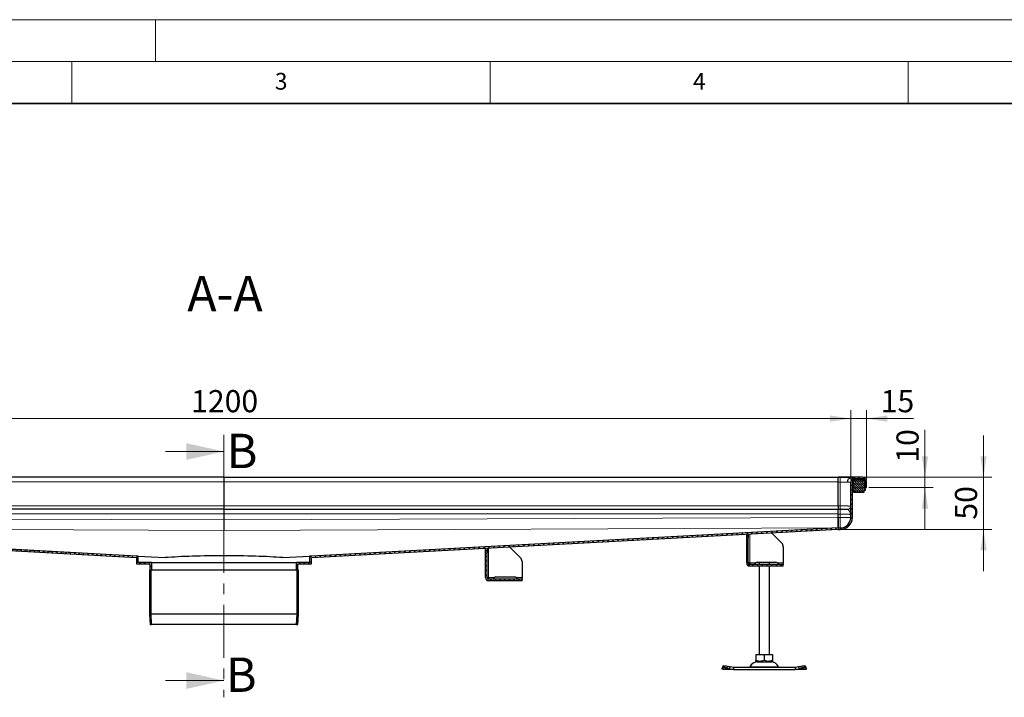
# Model space of a CAD drawing. Units: millimetres. Extents: x -15 to 420, y 0 to 297.
# Drawn here: x 109 to 227, y 216 to 297 of the extents above; entities that cross this region are included whole.
import ezdxf

# ---------------------------------------------------------------- set-up
doc = ezdxf.new("R2010")
doc.units = ezdxf.units.MM
doc.linetypes.add('CENTER', pattern=[10.16, 6.35, -1.27, 1.27, -1.27])
doc.styles.add('SLDTEXTSTYLE0', font='TXT', dxfattribs={"width": 0.605})
doc.dimstyles.new('SLDDIMSTYLE0', dxfattribs={"dimtxt": 2.568319, "dimasz": 2.5, "dimexe": 0, "dimexo": 0.0625, "dimgap": 0.64208, "dimtad": 1, "dimdec": 0, "dimlfac": 8, "dimrnd": 1e-09, "dimzin": 12, "dimdsep": 46, "dimtxsty": 'SLDTEXTSTYLE0', "dimsah": 1, "dimcen": 0.09, "dimadec": 0, "dimazin": 3, "dimtfac": 1, "dimtdec": 3, "dimtofl": 0, "dimtmove": 0, "dimatfit": 3, "dimfxl": 1, "dimfrac": 2, "dimtolj": 1, "dimtzin": 12, "dimarcsym": 0})
doc.dimstyles.new('SLDDIMSTYLE2', dxfattribs={"dimtxt": 2.568319, "dimasz": 2.5, "dimexe": 0, "dimexo": 0.0625, "dimgap": 0.64208, "dimtad": 1, "dimlfac": 8, "dimrnd": 1e-09, "dimzin": 12, "dimdsep": 46, "dimtxsty": 'SLDTEXTSTYLE0', "dimsah": 1, "dimcen": 0.09, "dimadec": 0, "dimazin": 3, "dimtfac": 1, "dimtdec": 3, "dimtmove": 0, "dimatfit": 0, "dimfxl": 1, "dimfrac": 2, "dimtolj": 1, "dimtzin": 12, "dimarcsym": 0})

# ---------------------------------------------------------------- blocks, each defined once
blk = doc.blocks.new('_D_7')
at = {"color": 7, "linetype": 'Continuous', "lineweight": 0}
for p, q in [((58.2, 242.02), (58.2, 250.31)), ((208.15, 242.02), (208.15, 250.31)), ((58.2, 249.31), (208.15, 249.31))]:
    blk.add_line(p, q, dxfattribs=at)
at = {"color": 7, "linetype": 'Continuous', "lineweight": 18}
for points in [[(58.2, 249.31), (60.7, 248.94), (60.7, 249.69)], [(208.15, 249.31), (205.65, 249.69), (205.65, 248.94)]]:
    blk.add_solid(points, dxfattribs=at)
at = {"color": 7, "linetype": 'Continuous', "lineweight": 18, "insert": (129.25, 252.72), "char_height": 2.646, "attachment_point": 1, "style": 'SLDTEXTSTYLE0'}
blk.add_mtext('1200', dxfattribs=at)
blk = doc.blocks.new('_D_8')
at = {"color": 7, "linetype": 'Continuous', "lineweight": 0}
for p, q in [((208.15, 242.02), (208.15, 250.31)), ((210.02, 242.05), (210.02, 250.31)), ((208.15, 249.31), (203.15, 249.31)), ((208.15, 249.31), (210.02, 249.31)), ((210.02, 249.31), (215.65, 249.31))]:
    blk.add_line(p, q, dxfattribs=at)
at = {"color": 7, "linetype": 'Continuous', "lineweight": 18}
for points in [[(208.15, 249.31), (205.65, 249.69), (205.65, 248.94)], [(210.02, 249.31), (212.52, 248.94), (212.52, 249.69)]]:
    blk.add_solid(points, dxfattribs=at)
at = {"color": 7, "linetype": 'Continuous', "lineweight": 18, "insert": (211.73, 252.72), "char_height": 2.646, "attachment_point": 1, "style": 'SLDTEXTSTYLE0'}
blk.add_mtext('15', dxfattribs=at)
blk = doc.blocks.new('_D_9')
at = {"color": 7, "linetype": 'Continuous', "lineweight": 0}
for p, q in [((217.02, 242.31), (217.02, 247.96)), ((209.74, 242.31), (218.02, 242.31)), ((217.02, 242.31), (217.02, 241.06)), ((210.32, 241.06), (218.02, 241.06)), ((217.02, 241.06), (217.02, 236.06))]:
    blk.add_line(p, q, dxfattribs=at)
at = {"color": 7, "linetype": 'Continuous', "lineweight": 18}
for points in [[(217.02, 242.31), (217.4, 244.81), (216.65, 244.81)], [(217.02, 241.06), (216.65, 238.56), (217.4, 238.56)]]:
    blk.add_solid(points, dxfattribs=at)
at = {"color": 7, "linetype": 'Continuous', "lineweight": 18, "insert": (213.61, 244.04), "char_height": 2.646, "attachment_point": 1, "rotation": 90, "style": 'SLDTEXTSTYLE0'}
blk.add_mtext('10', dxfattribs=at)
blk = doc.blocks.new('_D_10')
at = {"color": 7, "linetype": 'Continuous', "lineweight": 0}
for p, q in [((224.02, 242.31), (224.02, 247.31)), ((209.74, 242.31), (225.02, 242.31)), ((224.02, 236.06), (224.02, 242.31)), ((207.2, 236.06), (225.02, 236.06)), ((224.02, 236.06), (224.02, 231.06))]:
    blk.add_line(p, q, dxfattribs=at)
at = {"color": 7, "linetype": 'Continuous', "lineweight": 18}
for points in [[(224.02, 242.31), (224.4, 244.81), (223.65, 244.81)], [(224.02, 236.06), (223.65, 233.56), (224.4, 233.56)]]:
    blk.add_solid(points, dxfattribs=at)
at = {"color": 7, "linetype": 'Continuous', "lineweight": 18, "insert": (220.61, 237.23), "char_height": 2.646, "attachment_point": 1, "rotation": 90, "style": 'SLDTEXTSTYLE0'}
blk.add_mtext('50', dxfattribs=at)

msp = doc.modelspace()

# ---------------------------------------------------------------- hatches: boundary and pattern name
at = {"linetype": 'Continuous', "lineweight": 18}
h = msp.add_hatch(dxfattribs=at)
h.set_pattern_fill('ANSI31', scale=0.125, style=0)
edge = h.paths.add_edge_path(flags=0)
edge.add_arc((208.7085, 241.7214), 0.375, 92, 180, ccw=False)
edge.add_line((208.6954, 242.0961), (209.4454, 242.1223))
edge.add_arc((209.4585, 241.7476), 0.375, 0, 92, ccw=False)
edge.add_line((209.8335, 241.7476), (209.8335, 241.0601))
edge.add_line((209.8335, 241.0601), (210.021, 241.0601))
edge.add_line((210.021, 241.0601), (210.021, 241.7476))
edge.add_arc((209.4585, 241.7476), 0.5625, 0, 92)
edge.add_line((209.4389, 242.3097), (208.6889, 242.2835))
edge.add_arc((208.7085, 241.7214), 0.5625, 92, 180)
edge.add_line((208.146, 241.7214), (208.146, 237.4976))
edge.add_arc((206.896, 237.4976), 1.25, 270, 360, ccw=False)
edge.add_line((206.896, 236.2476), (206.646, 236.2476))
edge.add_line((206.646, 236.2476), (206.646, 236.0601))
edge.add_line((206.646, 236.0601), (206.896, 236.0601))
edge.add_arc((206.896, 237.4976), 1.4375, 270, 360)
edge.add_line((208.3335, 237.4976), (208.3335, 241.7214))
h = msp.add_hatch(dxfattribs=at)
h.set_pattern_fill('DIN 128 Elastomer-Rubber', scale=0.03125, style=0, pattern_type=2)
h.set_pattern_definition([(45, (0.21047, 0.21047), (0.14031649, 0.42094951), [0.1984375, -0.396875]), (45, (0.4911, 0.21047), (0.14031649, 0.42094951), [0.1984375, -0.396875]), (134.99997, (0, 0), (-0.14031657, -0.14031643), [])])
edge = h.paths.add_edge_path(flags=0)
edge.add_line((208.4741, 240.4976), (209.7491, 240.4976))
edge.add_line((209.7491, 240.4976), (209.7491, 240.7476))
edge.add_line((209.7491, 240.7476), (209.9116, 240.7476))
edge.add_line((209.9116, 240.7476), (209.9116, 240.8345))
edge.add_line((209.9116, 240.8345), (209.7743, 240.9693))
edge.add_arc((209.8094, 241.005), 0.05, 69.331218, 225.533628, ccw=False)
edge.add_line((209.827, 241.0518), (209.9116, 241.0198))
edge.add_line((209.9116, 241.0198), (209.9116, 241.1043))
edge.add_arc((209.8991, 241.1043), 0.0125, 0, 45.533628)
edge.add_line((209.9079, 241.1132), (209.7743, 241.2443))
edge.add_arc((209.8094, 241.28), 0.05, 69.331218, 225.533628, ccw=False)
edge.add_line((209.827, 241.3268), (209.9116, 241.2948))
edge.add_line((209.9116, 241.2948), (209.9116, 241.3793))
edge.add_arc((209.8991, 241.3793), 0.0125, 0, 45.533628)
edge.add_line((209.9079, 241.3882), (209.7743, 241.5193))
edge.add_arc((209.8094, 241.555), 0.05, 69.331218, 225.533628, ccw=False)
edge.add_line((209.827, 241.6018), (209.9116, 241.5698))
edge.add_line((209.9116, 241.5698), (209.9116, 241.6543))
edge.add_arc((209.8991, 241.6543), 0.0125, 0, 45.533628)
edge.add_line((209.9079, 241.6632), (209.7743, 241.7943))
edge.add_arc((209.8094, 241.83), 0.05, 69.331218, 225.533628, ccw=False)
edge.add_line((209.827, 241.8768), (209.9116, 241.8448))
edge.add_line((209.9116, 241.8448), (209.9116, 241.922))
edge.add_arc((209.8991, 241.922), 0.0125, 0, 47.298349)
edge.add_line((209.9076, 241.9312), (209.7182, 242.106))
edge.add_arc((209.6758, 242.0601), 0.0625, 47.298349, 90)
edge.add_line((209.6758, 242.1226), (208.5475, 242.1226))
edge.add_arc((208.5475, 242.0601), 0.0625, 90, 132.701651)
edge.add_line((208.5051, 242.106), (208.3157, 241.9312))
edge.add_arc((208.3241, 241.922), 0.0125, 132.701651, 180)
edge.add_line((208.3116, 241.922), (208.3116, 241.8448))
edge.add_line((208.3116, 241.8448), (208.3963, 241.8768))
edge.add_arc((208.4139, 241.83), 0.05, -45.533628, 110.668782, ccw=False)
edge.add_line((208.4489, 241.7943), (208.3154, 241.6632))
edge.add_arc((208.3241, 241.6543), 0.0125, 134.466372, 180)
edge.add_line((208.3116, 241.6543), (208.3116, 241.5698))
edge.add_line((208.3116, 241.5698), (208.3963, 241.6018))
edge.add_arc((208.4139, 241.555), 0.05, -45.533628, 110.668782, ccw=False)
edge.add_line((208.4489, 241.5193), (208.3154, 241.3882))
edge.add_arc((208.3241, 241.3793), 0.0125, 134.466372, 180)
edge.add_line((208.3116, 241.3793), (208.3116, 241.2948))
edge.add_line((208.3116, 241.2948), (208.3963, 241.3268))
edge.add_arc((208.4139, 241.28), 0.05, -45.533628, 110.668782, ccw=False)
edge.add_line((208.4489, 241.2443), (208.3154, 241.1132))
edge.add_arc((208.3241, 241.1043), 0.0125, 134.466372, 180)
edge.add_line((208.3116, 241.1043), (208.3116, 241.0198))
edge.add_line((208.3116, 241.0198), (208.3963, 241.0518))
edge.add_arc((208.4139, 241.005), 0.05, -45.533628, 110.668782, ccw=False)
edge.add_line((208.4489, 240.9693), (208.3116, 240.8345))
edge.add_line((208.3116, 240.8345), (208.3116, 240.7476))
edge.add_line((208.3116, 240.7476), (208.4741, 240.7476))
edge.add_line((208.4741, 240.7476), (208.4741, 240.4976))
h = msp.add_hatch(dxfattribs=at)
h.set_pattern_fill('ANSI31', scale=0.125, style=0)
h.paths.add_polyline_path([(59.7023, 236.2461), (59.7023, 236.0583), (122.7023, 232.6859), (122.7023, 231.9351), (124.3273, 231.9351), (124.3273, 231.1851), (124.5148, 231.1851), (124.5148, 232.1226), (122.8898, 232.1226), (122.8898, 232.8636), (122.7023, 232.8736)], flags=0)
h = msp.add_hatch(dxfattribs=at)
h.set_pattern_fill('ANSI31', scale=0.125, style=0)
h.paths.add_polyline_path([(206.646, 236.0583), (206.646, 236.2461), (143.646, 232.8736), (143.4585, 232.8636), (143.4585, 232.1226), (141.8335, 232.1226), (141.8335, 231.1851), (142.021, 231.1851), (142.021, 231.9351), (143.646, 231.9351), (143.646, 232.6859)], flags=0)
h = msp.add_hatch(dxfattribs=at)
h.set_pattern_fill('ANSI31', scale=0.125, angle=90, style=0)
edge = h.paths.add_edge_path(flags=0)
edge.add_line((195.7023, 234.9998), (195.7023, 232.0623))
edge.add_arc((196.0773, 232.0623), 0.375, 180, 270)
edge.add_line((196.0773, 231.6873), (200.0773, 231.6873))
edge.add_line((200.0773, 231.6873), (200.0773, 231.8748))
edge.add_line((200.0773, 231.8748), (196.0773, 231.8748))
edge.add_arc((196.0773, 232.0623), 0.1875, 180, 270, ccw=False)
edge.add_line((195.8898, 232.0623), (195.8898, 234.9998))
edge.add_line((195.8898, 234.9998), (195.7023, 234.9998))
h = msp.add_hatch(dxfattribs=at)
h.set_pattern_fill('ANSI31', scale=0.125, angle=90, style=0)
edge = h.paths.add_edge_path(flags=0)
edge.add_line((164.4523, 233.2459), (164.4523, 230.3084))
edge.add_arc((164.8273, 230.3084), 0.375, 180, 270)
edge.add_line((164.8273, 229.9334), (168.8273, 229.9334))
edge.add_line((168.8273, 229.9334), (168.8273, 230.1209))
edge.add_line((168.8273, 230.1209), (164.8273, 230.1209))
edge.add_arc((164.8273, 230.3084), 0.1875, 180, 270, ccw=False)
edge.add_line((164.6398, 230.3084), (164.6398, 233.2459))
edge.add_line((164.6398, 233.2459), (164.4523, 233.2459))
h = msp.add_hatch(dxfattribs=at)
h.set_pattern_fill('ANSI31', scale=0.125, angle=90, style=0)
h.paths.add_polyline_path([(124.4869, 224.6851), (124.4179, 225.9393), (124.4179, 231.1851), (124.2616, 231.1851), (124.2616, 225.9351), (124.3304, 224.6851)], flags=0)
h = msp.add_hatch(dxfattribs=at)
h.set_pattern_fill('ANSI31', scale=0.125, angle=90, style=0)
h.paths.add_polyline_path([(141.9304, 225.9393), (141.8614, 224.6851), (142.0179, 224.6851), (142.0866, 225.9351), (142.0866, 231.1851), (141.9304, 231.1851)], flags=0)

# ---------------------------------------------------------------- linework, layer by layer
at = {"color": 7, "linetype": 'Continuous', "lineweight": 18}
for p, q in [((0, 297), (420, 297)), ((125, 292), (125, 297)), ((15, 292), (415, 292)), ((115, 292), (115, 287)), ((165, 292), (165, 287)), ((215, 292), (215, 287)), ((126.1741, 245.3786), (133.1741, 245.3786)), ((126.1741, 217.994), (133.1741, 217.994))]:
    msp.add_line(p, q, dxfattribs=at)
at = {"color": 7, "linetype": 'Continuous', "lineweight": 35}
msp.add_line((410, 287), (20, 287), dxfattribs=at)
at = {"color": 7, "linetype": 'CENTER', "lineweight": 18}
msp.add_line((133.1741, 247.3786), (133.1741, 215.994), dxfattribs=at)
at = {"color": 7, "linetype": 'Continuous', "lineweight": 25}
for p, q in [((133.2023, 242.3101), (59.7023, 242.3101)), ((133.146, 242.3101), (206.646, 242.3101)), ((133.146, 242.3101), (133.146, 241.7476)), ((133.146, 241.7476), (133.146, 238.8726)), ((133.2023, 241.7476), (133.2023, 242.3101)), ((133.2023, 238.8726), (133.2023, 241.7476)), ((209.4585, 242.3101), (206.646, 242.3101)), ((206.646, 241.7476), (206.646, 242.3101)), ((206.646, 238.8726), (206.646, 241.7476)), ((206.646, 238.8726), (206.646, 241.7214)), ((208.146, 237.4976), (208.146, 241.7214)), ((208.6889, 242.2835), (208.1678, 242.2653)), ((208.3116, 242.12), (208.3116, 242.1226)), ((208.3116, 241.922), (208.3116, 241.8448)), ((208.3116, 241.8448), (208.3963, 241.8768)), ((208.3116, 241.6543), (208.3116, 241.5698)), ((208.3116, 241.5698), (208.3963, 241.6018)), ((208.4489, 241.7943), (208.3154, 241.6632)), ((208.4489, 241.5193), (208.3154, 241.3882)), ((208.5051, 242.106), (208.3157, 241.9312)), ((208.3335, 237.4976), (208.3335, 241.7214)), ((209.6758, 242.1226), (208.5475, 242.1226)), ((209.4389, 242.3097), (208.6889, 242.2835)), ((208.6954, 242.0961), (209.4454, 242.1223)), ((209.9076, 241.9312), (209.7182, 242.106)), ((209.9079, 241.6632), (209.7743, 241.7943)), ((209.9079, 241.3882), (209.7743, 241.5193)), ((209.827, 241.8768), (209.9116, 241.8448)), ((209.827, 241.6018), (209.9116, 241.5698)), ((209.8335, 241.7476), (209.8335, 241.0601)), ((209.9116, 241.8448), (209.9116, 241.922)), ((209.9116, 241.5698), (209.9116, 241.6543)), ((210.021, 241.0601), (210.021, 241.7476)), ((208.3116, 241.3793), (208.3116, 241.2948)), ((208.3116, 241.2948), (208.3963, 241.3268)), ((208.3116, 241.1043), (208.3116, 241.0198)), ((208.3116, 241.0198), (208.3963, 241.0518)), ((208.4489, 240.9693), (208.3116, 240.8345)), ((208.3116, 240.8345), (208.3116, 240.7476)), ((208.3116, 240.7476), (208.4741, 240.7476)), ((208.4489, 241.2443), (208.3154, 241.1132)), ((208.4741, 240.7476), (208.4741, 240.4976)), ((208.4741, 240.4976), (209.7491, 240.4976)), ((209.7491, 240.7476), (209.9116, 240.7476)), ((209.7491, 240.4976), (209.7491, 240.7476)), ((209.9079, 241.1132), (209.7743, 241.2443)), ((209.9116, 240.8345), (209.7743, 240.9693)), ((209.827, 241.3268), (209.9116, 241.2948)), ((209.827, 241.0518), (209.9116, 241.0198)), ((209.8335, 241.0601), (210.021, 241.0601)), ((209.9116, 241.2948), (209.9116, 241.3793)), ((209.9116, 241.0198), (209.9116, 241.1043)), ((209.9116, 240.7476), (209.9116, 240.8345)), ((133.2023, 238.4976), (59.7023, 238.4976)), ((133.146, 238.8726), (133.146, 238.4976)), ((133.146, 238.4976), (206.646, 238.4976)), ((133.146, 238.4976), (133.146, 237.9351)), ((133.146, 237.9351), (133.146, 237.1939)), ((133.2023, 238.4976), (133.2023, 238.8726)), ((133.2023, 237.9351), (133.2023, 238.4976)), ((133.2023, 237.1939), (133.2023, 237.9351)), ((206.646, 238.8726), (206.646, 238.4978)), ((206.646, 238.4977), (206.646, 238.4978)), ((206.646, 238.4976), (206.646, 238.4978)), ((206.646, 237.9351), (206.646, 238.4976)), ((206.646, 237.5036), (206.646, 237.9351)), ((206.646, 237.4976), (206.646, 237.9018)), ((208.1216, 237.9492), (208.146, 237.8385)), ((133.146, 237.1939), (133.146, 235.9487)), ((133.2023, 235.9487), (133.2023, 237.1939)), ((206.646, 236.2584), (206.646, 237.5036)), ((206.646, 237.4976), (206.646, 236.2584)), ((122.7023, 232.8736), (59.7023, 236.2461)), ((122.7023, 232.6859), (59.7023, 236.0583)), ((206.646, 236.2461), (143.646, 232.8736)), ((206.646, 236.0583), (143.646, 232.6859)), ((198.6944, 235.6326), (199.8942, 234.4328)), ((206.646, 236.2476), (206.646, 236.2584)), ((206.646, 236.2476), (206.646, 236.0601)), ((206.646, 236.2476), (206.896, 236.2476)), ((206.646, 236.2461), (206.646, 236.0583)), ((206.646, 236.0601), (206.896, 236.0601)), ((195.7023, 235.294), (195.7023, 235.4725)), ((195.8898, 235.294), (195.7023, 235.294)), ((195.7023, 235.294), (195.7023, 235.2498)), ((195.7023, 235.2498), (195.8898, 235.2498)), ((195.7023, 234.9998), (195.7023, 235.2498)), ((195.7023, 234.9998), (195.8898, 234.9998)), ((195.7023, 232.0623), (195.7023, 234.9998)), ((195.8898, 235.4825), (195.8898, 235.294)), ((195.8898, 235.2498), (195.8898, 235.294)), ((195.8898, 235.2498), (195.8898, 234.9998)), ((195.8898, 232.0623), (195.8898, 234.9998)), ((164.4523, 233.5401), (164.4523, 233.7996)), ((164.6398, 233.5401), (164.4523, 233.5401)), ((164.4523, 233.5401), (164.4523, 233.4959)), ((164.4523, 233.4959), (164.6398, 233.4959)), ((164.4523, 233.2459), (164.4523, 233.4959)), ((164.4523, 233.2459), (164.6398, 233.2459)), ((164.4523, 230.3084), (164.4523, 233.2459)), ((164.6398, 233.8097), (164.6398, 233.5401)), ((164.6398, 233.4959), (164.6398, 233.5401)), ((164.6398, 233.4959), (164.6398, 233.2459)), ((164.6398, 230.3084), (164.6398, 233.2459)), ((167.3675, 233.9557), (168.6442, 232.679)), ((200.0773, 233.9909), (200.0773, 232.0623)), ((122.8898, 232.8636), (122.7023, 232.8736)), ((122.7023, 232.6859), (122.7023, 231.9351)), ((122.8898, 232.8636), (122.8898, 232.1226)), ((122.8898, 232.8636), (126.1363, 232.6898)), ((124.5148, 232.1226), (122.8898, 232.1226)), ((124.5148, 232.1226), (124.5148, 231.1851)), ((124.5148, 232.1226), (133.1741, 232.1226)), ((133.1741, 232.1226), (141.8335, 232.1226)), ((133.2023, 232.9044), (133.2023, 232.9208)), ((140.2119, 232.6898), (143.4585, 232.8636)), ((141.8335, 231.1851), (141.8335, 232.1226)), ((143.4585, 232.1226), (141.8335, 232.1226)), ((143.646, 232.8736), (143.4585, 232.8636)), ((143.4585, 232.1226), (143.4585, 232.8636)), ((143.646, 231.9351), (143.646, 232.6859)), ((168.8273, 232.2371), (168.8273, 230.3084)), ((196.0773, 232.0623), (196.0773, 231.8748)), ((196.9523, 232.1341), (199.2023, 232.1341)), ((197.1741, 232.1341), (197.1741, 231.8748)), ((198.4241, 231.8748), (198.4241, 232.1341)), ((200.0773, 232.0623), (200.0773, 231.8748)), ((122.7023, 231.9351), (124.3273, 231.9351)), ((124.2616, 231.1851), (124.2616, 225.9351)), ((124.4179, 231.1851), (124.2616, 231.1851)), ((124.3273, 231.9351), (124.3273, 231.1851)), ((124.3273, 231.1851), (124.5148, 231.1851)), ((124.4179, 231.1851), (124.4179, 225.9393)), ((133.1741, 231.1851), (124.5148, 231.1851)), ((141.8335, 231.1851), (133.1741, 231.1851)), ((141.8335, 231.1851), (142.021, 231.1851)), ((141.9304, 225.9393), (141.9304, 231.1851)), ((142.0866, 231.1851), (141.9304, 231.1851)), ((142.021, 231.9351), (143.646, 231.9351)), ((142.021, 231.1851), (142.021, 231.9351)), ((142.0866, 225.9351), (142.0866, 231.1851)), ((200.0773, 231.8748), (196.0773, 231.8748)), ((200.0773, 231.6873), (196.0773, 231.6873)), ((197.1741, 231.6873), (197.1741, 221.1226)), ((198.4241, 221.1226), (198.4241, 231.6873)), ((200.0773, 231.6873), (200.0773, 231.8748)), ((164.8273, 230.3084), (164.8273, 230.1209)), ((168.8273, 230.1209), (164.8273, 230.1209)), ((168.8273, 229.9334), (164.8273, 229.9334)), ((165.7023, 230.3803), (167.9523, 230.3803)), ((168.8273, 230.3084), (168.8273, 230.1209)), ((168.8273, 229.9334), (168.8273, 230.1209)), ((124.2616, 225.9351), (124.3304, 224.6851)), ((124.4179, 225.9393), (124.4869, 224.6851)), ((141.9304, 225.9393), (124.4179, 225.9393)), ((141.8614, 224.6851), (141.9304, 225.9393)), ((142.0179, 224.6851), (142.0866, 225.9351)), ((124.3304, 224.6851), (124.4869, 224.6851)), ((141.8614, 224.6851), (124.4869, 224.6851)), ((141.8614, 224.6851), (142.0179, 224.6851)), ((196.7978, 221.1226), (196.7978, 220.4144)), ((196.7978, 221.1226), (197.7991, 221.1226)), ((196.7978, 220.325), (196.9319, 220.2476)), ((196.9319, 220.2476), (198.6663, 220.2476)), ((197.7991, 221.1226), (197.7991, 220.4144)), ((197.7991, 221.1226), (198.8005, 221.1226)), ((198.6663, 220.2476), (198.8005, 220.325)), ((198.8005, 221.1226), (198.8005, 220.4144)), ((192.7571, 219.392), (192.7688, 219.4667)), ((192.7991, 219.3101), (192.7571, 219.392)), ((192.8457, 219.7023), (192.771, 219.4757)), ((194.113, 219.3101), (192.7991, 219.3101)), ((193.3938, 219.4667), (193.6321, 219.392)), ((193.7068, 219.6186), (193.4685, 219.6933)), ((193.6321, 219.392), (193.7068, 219.6186)), ((193.6321, 219.392), (194.113, 219.3101)), ((194.113, 219.5601), (193.7068, 219.6186)), ((194.113, 219.5601), (194.113, 219.3101)), ((201.4852, 219.5601), (194.113, 219.5601)), ((194.113, 219.3101), (201.4852, 219.3101)), ((201.8915, 219.6186), (201.4852, 219.5601)), ((201.4852, 219.5601), (201.4852, 219.3101)), ((201.4852, 219.3101), (201.9662, 219.392)), ((202.7991, 219.3101), (201.4852, 219.3101)), ((202.1298, 219.6933), (201.8915, 219.6186)), ((201.8915, 219.6186), (201.9662, 219.392)), ((201.9662, 219.392), (202.2045, 219.4667)), ((202.8273, 219.4757), (202.7526, 219.7023)), ((202.8412, 219.392), (202.7991, 219.3101)), ((202.8295, 219.4667), (202.8412, 219.392))]:
    msp.add_line(p, q, dxfattribs=at)
at = {"color": 8, "linetype": 'Continuous', "lineweight": 18}
for p, q in [((133.2023, 241.7476), (59.7023, 241.7476)), ((133.146, 241.7476), (206.646, 241.7476)), ((206.646, 242.3097), (209.4389, 242.3097)), ((206.896, 242.2835), (206.646, 242.2835)), ((206.646, 241.7214), (206.896, 241.7214)), ((206.896, 241.7214), (206.896, 238.8726)), ((208.3344, 241.7476), (208.4013, 241.7476)), ((209.822, 241.7476), (209.8335, 241.7476)), ((59.7023, 238.8726), (133.2023, 238.8726)), ((133.2023, 237.9351), (59.7023, 237.9351)), ((133.146, 238.8726), (206.646, 238.8726)), ((133.146, 237.9351), (206.646, 237.9351)), ((206.896, 238.8726), (206.646, 238.8726)), ((206.646, 238.4978), (206.896, 238.4978)), ((206.896, 238.4639), (206.646, 238.4639)), ((206.646, 237.9018), (206.896, 237.9018)), ((206.896, 237.9018), (206.896, 237.4976)), ((207.771, 238.4673), (207.771, 238.4561)), ((59.7023, 237.5036), (133.2023, 237.1939)), ((133.146, 237.1939), (206.646, 237.5036)), ((206.896, 237.4976), (206.646, 237.4976)), ((206.896, 237.4976), (208.146, 237.4976)), ((206.896, 236.2476), (206.896, 237.4976)), ((133.1741, 235.9488), (59.7023, 236.2584)), ((59.7023, 236.2468), (125.9762, 232.6991)), ((206.646, 236.2584), (133.1741, 235.9488)), ((140.3721, 232.6991), (206.646, 236.2468)), ((196.0773, 235.4925), (196.0773, 232.0623)), ((164.8273, 233.8197), (164.8273, 230.3084)), ((125.9762, 232.6991), (126.1472, 232.6899)), ((140.2011, 232.6899), (140.3721, 232.6991)), ((196.0773, 232.0623), (196.7529, 232.0623)), ((199.4016, 232.0623), (200.0773, 232.0623)), ((164.8273, 230.3084), (165.5029, 230.3084)), ((168.1516, 230.3084), (168.8273, 230.3084)), ((193.6321, 219.392), (192.7571, 219.392)), ((193.4685, 219.6933), (193.3938, 219.4667)), ((196.0795, 219.6324), (199.5187, 219.6324)), ((202.8412, 219.392), (201.9662, 219.392)), ((202.2045, 219.4667), (202.1298, 219.6933))]:
    msp.add_line(p, q, dxfattribs=at)
at = {"color": 7, "linetype": 'Continuous', "lineweight": 25, "flags": 128}
for points in [[(193.3938, 219.4667), (193.277, 219.4996), (193.1636, 219.524), (193.0579, 219.539), (192.964, 219.5441), (192.8855, 219.539), (192.8254, 219.524), (192.786, 219.4996), (192.7688, 219.4667)], [(192.8457, 219.7023), (192.8607, 219.7262), (192.9001, 219.7506), (192.9602, 219.7656), (193.0387, 219.7707), (193.1326, 219.7656), (193.2383, 219.7506), (193.3517, 219.7262), (193.4685, 219.6933)], [(202.1298, 219.6933), (202.2465, 219.7262), (202.36, 219.7506), (202.4657, 219.7656), (202.5596, 219.7707), (202.6381, 219.7656), (202.6982, 219.7506), (202.7376, 219.7262), (202.7526, 219.7023)], [(202.8295, 219.4667), (202.8123, 219.4996), (202.7729, 219.524), (202.7128, 219.539), (202.6343, 219.5441), (202.5404, 219.539), (202.4347, 219.524), (202.3212, 219.4996), (202.2045, 219.4667)]]:
    msp.add_lwpolyline(points, dxfattribs=at)
at = {"color": 7, "linetype": 'Continuous', "lineweight": 25}
for centre, radius, start, end in [((208.7085, 241.7214), 0.5625, 92, 180), ((208.3241, 241.922), 0.0125, 132.701651, 180), ((208.3241, 241.6543), 0.0125, 134.466372, 180), ((208.7085, 241.7214), 0.375, 92, 180), ((208.4139, 241.83), 0.05, 314.466372, 110.668782), ((208.4139, 241.555), 0.05, 314.466372, 110.668782), ((208.5475, 242.0601), 0.0625, 90, 132.701651), ((209.4585, 241.7476), 0.5625, 0, 92), ((209.4585, 241.7476), 0.375, 0, 92), ((209.6758, 242.0601), 0.0625, 47.298349, 90), ((209.8094, 241.83), 0.05, 69.331218, 225.533628), ((209.8094, 241.555), 0.05, 69.331218, 225.533628), ((209.8991, 241.922), 0.0125, 0, 47.298349), ((209.8991, 241.6543), 0.0125, 0, 45.533628), ((208.3241, 241.3793), 0.0125, 134.466372, 180), ((208.3241, 241.1043), 0.0125, 134.466372, 180), ((208.4139, 241.28), 0.05, 314.466372, 110.668782), ((208.4139, 241.005), 0.05, 314.466372, 110.668782), ((209.8094, 241.28), 0.05, 69.331218, 225.533628), ((209.8094, 241.005), 0.05, 69.331218, 225.533628), ((209.8991, 241.3793), 0.0125, 0, 45.533628), ((209.8991, 241.1043), 0.0125, 0, 45.533628), ((206.896, 237.4976), 1.25, 270, 0), ((206.896, 237.4976), 1.4375, 270, 0), ((199.4523, 233.9909), 0.625, 0, 45), ((168.2023, 232.2371), 0.625, 0, 45), ((196.0773, 232.0623), 0.375, 180, 270), ((196.0773, 232.0623), 0.1875, 180, 270), ((196.9523, 231.8216), 0.3125, 90, 129.646111), ((199.2023, 231.8216), 0.3125, 50.353889, 90), ((164.8273, 230.3084), 0.375, 180, 270), ((164.8273, 230.3084), 0.1875, 180, 270), ((165.7023, 230.0678), 0.3125, 90, 129.646111), ((167.9523, 230.0678), 0.3125, 50.353889, 90), ((197.0433, 219.1851), 1.0625, 90, 155.098938), ((198.555, 219.1851), 1.0625, 24.901062, 90), ((195.9662, 219.6851), 0.125, 270, 335.098938), ((199.6321, 219.6851), 0.125, 204.901062, 270)]:
    msp.add_arc(centre, radius, start, end, dxfattribs=at)
at = {"color": 8, "linetype": 'Continuous', "lineweight": 18}
for centre, major_axis, ratio, start_param, end_param in [((206.896, 242.2202), (1.8125, 0), 0.03492077, 0.79305683, 1.57079633), ((206.896, 238.4673), (0.875, 0), 0.03492077, 0, 1.57079633), ((206.896, 238.4006), (1.8125, 0), 0.03492077, 1.06699434, 1.57079633), ((133.2023, 232.0022), (10.5, -0.0446), 0.0874871, 1.57116779, 2.33017155), ((133.146, 232.0022), (10.5, 0.0446), 0.0874871, 0.8114211, 1.57042486)]:
    msp.add_ellipse(centre, major_axis=major_axis, ratio=ratio, start_param=start_param, end_param=end_param, dxfattribs=at)
at = {"color": 7, "linetype": 'Continuous', "lineweight": 25}
for centre, major_axis, start_param, end_param in [((133.2023, 232.0022), (10.3125, -0.0438), 1.57116779, 2.32457237), ((133.146, 232.0022), (10.3125, 0.0438), 0.81702029, 1.57042486)]:
    msp.add_ellipse(centre, major_axis=major_axis, ratio=0.0874871, start_param=start_param, end_param=end_param, dxfattribs=at)
at = {"color": 8, "linetype": 'Continuous', "lineweight": 18}
for points in [[(206.896, 241.7214), (206.896, 241.7934), (206.896, 241.9376), (206.896, 242.1208), (206.896, 242.2518), (206.896, 242.2729), (206.896, 242.2835)], [(206.896, 238.4978), (206.896, 238.5049), (206.896, 238.519), (206.896, 238.6063), (206.896, 238.7284), (206.896, 238.8245), (206.896, 238.8726)], [(206.896, 237.9018), (206.896, 237.9738), (206.896, 238.118), (206.896, 238.3012), (206.896, 238.4322), (206.896, 238.4533), (206.896, 238.4639)], [(207.771, 238.4673), (207.8202, 238.4729), (207.9184, 238.4842), (208.0424, 238.5708), (208.1291, 238.6947), (208.1404, 238.7929), (208.146, 238.842)], [(207.771, 238.4561), (207.8202, 238.4617), (207.9184, 238.473), (208.0424, 238.5596), (208.1291, 238.6835), (208.1404, 238.7817), (208.146, 238.8308)]]:
    msp.add_open_spline(points, degree=3, dxfattribs=at)
for points, knots in [([(206.896, 241.7214), (206.9745, 241.7211), (207.1337, 241.7207), (207.3666, 241.717), (207.5902, 241.7113), (207.7161, 241.7057), (207.7799, 241.7028)], [0, 0, 0, 0, 0.23970775, 0.48626459, 0.73968955, 1, 1, 1, 1]), ([(207.7799, 241.7028), (207.8366, 241.7057), (207.9485, 241.7113), (208.0616, 241.717), (208.1331, 241.7207), (208.1418, 241.7211), (208.146, 241.7214)], [0, 0, 0, 0, 0.26031045, 0.51373541, 0.76029225, 1, 1, 1, 1]), ([(208.146, 238.842), (208.1389, 238.8445), (208.1257, 238.8491), (208.0309, 238.8551), (207.9139, 238.8599), (207.7958, 238.8634), (207.6863, 238.8658), (207.5505, 238.8682), (207.367, 238.8705), (207.1336, 238.8722), (206.9745, 238.8725), (206.896, 238.8726)], [0, 0, 0, 0, 0.1548099, 0.2897552, 0.40480301, 0.49992553, 0.56549104, 0.63019837, 0.75688244, 0.88014913, 1, 1, 1, 1]), ([(206.896, 237.9018), (206.9745, 237.9015), (207.1336, 237.9011), (207.367, 237.8974), (207.5886, 237.8916), (207.751, 237.885), (207.866, 237.8785), (207.9477, 237.8728), (208.0392, 237.8645), (208.1257, 237.8531), (208.1389, 237.8436), (208.146, 237.8385)], [0, 0, 0, 0, 0.11979742, 0.24301776, 0.36967055, 0.49976446, 0.56099948, 0.63111718, 0.71011486, 0.84511393, 1, 1, 1, 1]), ([(207.771, 238.4561), (207.8022, 238.4399), (207.8691, 238.4054), (207.9935, 238.2434), (208.0991, 238.0873), (208.1158, 237.9847), (208.1216, 237.9492)], [0, 0, 0, 0, 0.24240948, 0.51939657, 0.83331126, 1, 1, 1, 1])]:
    msp.add_open_spline(points, degree=3, knots=knots, dxfattribs=at)
at = {"color": 7, "linetype": 'Continuous', "lineweight": 25}
for points, knots in [([(207.7799, 241.7028), (207.782, 241.745), (207.7856, 241.8202), (207.8188, 241.958), (207.8861, 242.1053), (207.9904, 242.2072), (208.0872, 242.2554), (208.1405, 242.262), (208.1678, 242.2653)], [0, 0, 0, 0, 0.14587947, 0.25970043, 0.50116236, 0.73922977, 0.86616551, 1, 1, 1, 1]), ([(126.1363, 232.6898), (126.1384, 232.6897), (126.142, 232.6896), (126.1456, 232.6898), (126.1472, 232.6899)], [0, 0, 0, 0, 0.55702811, 1, 1, 1, 1]), ([(140.2011, 232.6899), (140.2031, 232.6898), (140.2067, 232.6896), (140.2103, 232.6897), (140.2119, 232.6898)], [0, 0, 0, 0, 0.56298828, 1, 1, 1, 1]), ([(195.895, 232.0768), (195.9076, 232.0757), (195.9599, 232.0708), (196.0267, 232.066), (196.0773, 232.0623)], [0, 0, 0, 0, 0.24161126, 1, 1, 1, 1]), ([(196.6993, 231.8748), (196.6888, 231.8753), (196.6683, 231.8763), (196.6482, 231.8873), (196.6384, 231.9068), (196.6405, 231.9344), (196.6537, 231.9675), (196.6779, 232.0021), (196.7111, 232.0356), (196.7387, 232.0532), (196.7529, 232.0623)], [0, 0, 0, 0, 0.12958576, 0.25188944, 0.3676448, 0.48269088, 0.60042585, 0.72454269, 0.85800015, 1, 1, 1, 1]), ([(196.7529, 232.0623), (196.7384, 232.0436), (196.7086, 232.005), (196.6778, 231.9421), (196.6651, 231.9021), (196.6592, 231.8837)], [0, 0, 0, 0, 0.33664042, 0.69505509, 1, 1, 1, 1]), ([(199.4953, 231.8837), (199.4895, 231.9021), (199.4768, 231.9421), (199.446, 232.0049), (199.4161, 232.0436), (199.4016, 232.0623)], [0, 0, 0, 0, 0.30483404, 0.66319924, 1, 1, 1, 1]), ([(199.4016, 232.0623), (199.4159, 232.0532), (199.4434, 232.0356), (199.4767, 232.0021), (199.5008, 231.9675), (199.514, 231.9345), (199.5161, 231.9068), (199.5063, 231.8873), (199.4863, 231.8763), (199.4658, 231.8753), (199.4552, 231.8748)], [0, 0, 0, 0, 0.14203641, 0.27554861, 0.39934098, 0.51760612, 0.63190035, 0.74840362, 0.86994089, 1, 1, 1, 1]), ([(164.645, 230.323), (164.6576, 230.3218), (164.7099, 230.317), (164.7767, 230.3121), (164.8273, 230.3084)], [0, 0, 0, 0, 0.24161126, 1, 1, 1, 1]), ([(165.4493, 230.1209), (165.4388, 230.1215), (165.4183, 230.1225), (165.3982, 230.1334), (165.3884, 230.153), (165.3905, 230.1806), (165.4037, 230.2137), (165.4279, 230.2483), (165.4611, 230.2818), (165.4887, 230.2994), (165.5029, 230.3084)], [0, 0, 0, 0, 0.12958576, 0.25188944, 0.3676448, 0.48269088, 0.60042585, 0.72454269, 0.85800015, 1, 1, 1, 1]), ([(165.5029, 230.3084), (165.4884, 230.2897), (165.4586, 230.2511), (165.4278, 230.1883), (165.4151, 230.1483), (165.4092, 230.1299)], [0, 0, 0, 0, 0.33664042, 0.69505509, 1, 1, 1, 1]), ([(168.2453, 230.1298), (168.2395, 230.1482), (168.2268, 230.1883), (168.196, 230.2511), (168.1661, 230.2897), (168.1516, 230.3084)], [0, 0, 0, 0, 0.30483404, 0.66319924, 1, 1, 1, 1]), ([(168.1516, 230.3084), (168.1659, 230.2994), (168.1934, 230.2818), (168.2267, 230.2483), (168.2508, 230.2137), (168.264, 230.1806), (168.2661, 230.153), (168.2563, 230.1334), (168.2363, 230.1225), (168.2158, 230.1215), (168.2052, 230.1209)], [0, 0, 0, 0, 0.14203641, 0.27554861, 0.39934098, 0.51760612, 0.63190035, 0.74840362, 0.86994089, 1, 1, 1, 1]), ([(196.7978, 220.4144), (196.8847, 220.3886), (197.0604, 220.3364), (197.3207, 220.3173), (197.5696, 220.3453), (197.7222, 220.3913), (197.7991, 220.4144)], [0, 0, 0, 0, 0.264613611, 0.534965761, 0.765352422, 1, 1, 1, 1]), ([(196.7978, 220.3282), (196.7978, 220.3272), (196.7978, 220.3193), (196.7978, 220.3481), (196.7978, 220.3922), (196.7978, 220.4144)], [0, 0, 0, 0, 0.069398498, 0.53043589, 1, 1, 1, 1]), ([(197.7991, 220.4144), (197.886, 220.3886), (198.0618, 220.3364), (198.3221, 220.3173), (198.5709, 220.3453), (198.7235, 220.3913), (198.8005, 220.4144)], [0, 0, 0, 0, 0.26461361, 0.53496576, 0.76535242, 1, 1, 1, 1]), ([(198.8005, 220.4144), (198.8005, 220.3876), (198.8005, 220.3368), (198.8005, 220.331), (198.8005, 220.3282)], [0, 0, 0, 0, 0.52892427, 1, 1, 1, 1])]:
    msp.add_open_spline(points, degree=3, knots=knots, dxfattribs=at)
for points in [[(196.0773, 232.0623), (196.0527, 232.066), (196.0036, 232.0733), (195.9416, 232.0844), (195.8982, 232.0954), (195.8926, 232.1028), (195.8898, 232.1065)], [(164.8273, 230.3084), (164.8027, 230.3121), (164.7536, 230.3195), (164.6916, 230.3305), (164.6482, 230.3416), (164.6426, 230.349), (164.6398, 230.3526)]]:
    msp.add_open_spline(points, degree=3, dxfattribs=at)
at = {"color": 7, "linetype": 'Continuous', "lineweight": 18}
for points in [[(133.1741, 245.3786), (128.6741, 246.3786), (128.6741, 244.3786)], [(133.1741, 217.994), (128.6741, 218.994), (128.6741, 216.994)]]:
    msp.add_solid(points, dxfattribs=at)

# ---------------------------------------------------------------- texts
at = {"color": 7, "linetype": 'Continuous', "lineweight": 18, "char_height": 2, "attachment_point": 2, "style": 'SLDTEXTSTYLE0'}
for s, insert in [('3', (140.0166, 290.6379)), ('4', (190.03, 290.6343))]:
    msp.add_mtext(s, dxfattribs=dict(at, insert=insert))
at = {"color": 7, "linetype": 'Continuous', "lineweight": 0, "insert": (133.2991, 266.3684), "char_height": 4.23333, "attachment_point": 2, "style": 'SLDTEXTSTYLE0'}
msp.add_mtext('A-A', dxfattribs=at)
at = {"color": 7, "linetype": 'Continuous', "char_height": 4.1093, "attachment_point": 1, "style": 'SLDTEXTSTYLE0'}
for insert in [(133.4992, 247.4993), (133.4029, 220.7487)]:
    msp.add_mtext('B', dxfattribs=dict(at, insert=insert))

# ---------------------------------------------------------------- dimensions: what is measured, and where the dimension line sits
at = {"color": 7, "linetype": 'Continuous', "lineweight": 18}
for base, p1, p2, dimstyle, picture, middle in [((208.146, 249.3101), (58.2023, 241.7214), (208.146, 241.7214), 'SLDDIMSTYLE0', '_D_7', (133.1741, 249.3101)), ((210.021, 249.3101), (208.146, 241.7214), (210.021, 241.7476), 'SLDDIMSTYLE2', '_D_8', (213.6899, 249.3101))]:
    dim = msp.add_linear_dim(base=base, p1=p1, p2=p2, dimstyle=dimstyle, dxfattribs=at)
    dim.commit()
    dim.dimension.update_dxf_attribs({"geometry": picture, "text_midpoint": middle, "dimtype": 160})
for base, p1, p2, picture, middle in [((224.021, 242.3097), (206.896, 236.0601), (209.4389, 242.3097), '_D_10', (224.021, 239.1849)), ((217.021, 241.0601), (209.4389, 242.3097), (210.021, 241.0601), '_D_9', (217.021, 246.0044))]:
    dim = msp.add_linear_dim(base=base, p1=p1, p2=p2, angle=90, dimstyle='SLDDIMSTYLE2', dxfattribs=at)
    dim.commit()
    dim.dimension.update_dxf_attribs({"geometry": picture, "text_midpoint": middle, "dimtype": 160})

doc.saveas('drawing.dxf')
